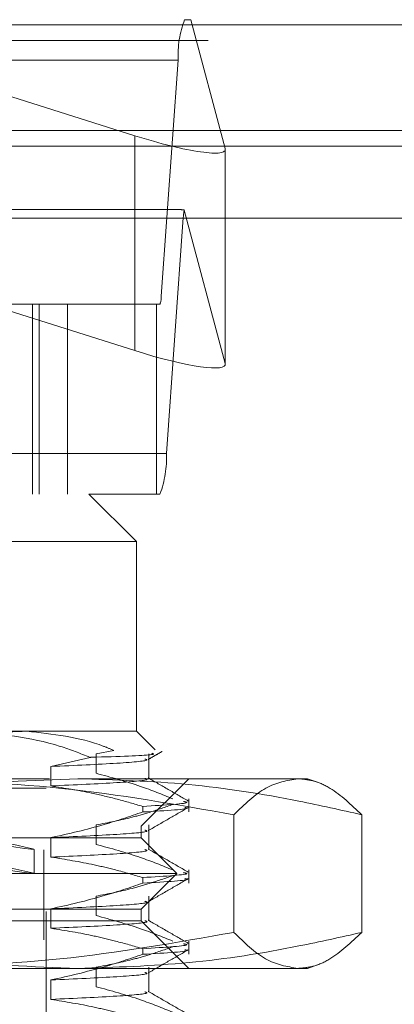
# Model space of a CAD drawing. Units: inches. Extents: x 0 to 23.4, y 0 to 16.5.
# Drawn here: x 4.5 to 4.5, y 12.7 to 12.8 of the extents above; entities that cross this region are included whole.
import ezdxf

# ---------------------------------------------------------------- set-up
doc = ezdxf.new("R2010")
doc.units = ezdxf.units.IN
doc.header["$MEASUREMENT"] = 0
doc.linetypes.add('HIDDEN', pattern=[0.07500000000000001, 0.05, -0.025])

msp = doc.modelspace()

# ---------------------------------------------------------------- linework, layer by layer
at = {"color": 7, "linetype": 'HIDDEN', "lineweight": 0}
for p, q in [((4.3515141235, 12.8207037779), (4.5048780914, 12.8207037779)), ((4.435688869, 12.8207037779), (4.4966412152, 12.801436879)), ((4.5059030689, 12.8207037779), (4.5048780914, 12.8207037779)), ((4.5116099372, 12.7993164233), (4.5059030689, 12.8207037779)), ((7.5087710246, 12.8198398795), (3.9538910246, 12.8198398795)), ((7.5087710246, 12.8172398795), (3.9538910246, 12.8172398795)), ((4.5038137493, 12.8139646598), (4.3504497814, 12.8139646598)), ((4.5038137493, 12.8139646598), (4.5010110251, 12.774807507)), ((4.4966412152, 12.801436879), (4.4966412152, 12.7657683961)), ((3.9538910246, 12.7996998795), (7.5087710246, 12.7996998795)), ((4.5116099372, 12.7993164233), (4.5116099372, 12.7636479404)), ((4.511628331, 12.7635159616), (4.511628331, 12.7991844444)), ((4.5038304365, 12.7892077149), (4.3525617783, 12.7892077149)), ((4.5048169946, 12.7891055229), (4.5116099372, 12.7636479404)), ((4.3513012551, 12.7878598913), (4.504665223, 12.7878598913)), ((4.5018624988, 12.7487027386), (4.504665223, 12.7878598913)), ((4.3476470572, 12.774807507), (4.5010110251, 12.774807507)), ((4.4854973979, 12.7734596834), (4.3516391302, 12.7734596834)), ((4.4796810238, 12.7419636204), (4.4796810238, 12.7734596834)), ((4.4807939154, 12.7419636204), (4.4807939154, 12.7734596834)), ((4.5001962005, 12.7734596834), (4.4854973979, 12.7734596834)), ((4.4854973979, 12.7419636204), (4.4854973979, 12.7734596834)), ((4.5001962005, 12.7419636204), (4.5001962005, 12.7734596834)), ((4.5007981567, 12.7734596834), (4.5001962005, 12.7734596834)), ((4.4966412152, 12.7657683961), (4.4758175816, 12.7723506997)), ((4.5018624988, 12.7487027386), (4.3484985309, 12.7487027386)), ((4.3652256704, 12.7419636204), (4.4890212222, 12.7419636204)), ((4.5001962005, 12.7419636204), (4.4890212222, 12.7419636204)), ((4.496895238, 12.7340896047), (4.4890212222, 12.7419636204)), ((4.5001962005, 12.7419636204), (4.5007981567, 12.7419636204)), ((4.496895238, 12.7340896047), (4.3591900736, 12.7340896047)), ((4.496895238, 12.7025935417), (4.496895238, 12.7340896047)), ((4.469005261, 12.7025935417), (4.496895238, 12.7025935417)), ((4.4999999131, 12.6994888665), (4.496895238, 12.7025935417)), ((4.4902013036, 12.6988440983), (4.4931578146, 12.6994057254)), ((4.4892063142, 12.6982591373), (4.4827387354, 12.6967391646)), ((4.4902013036, 12.6956185785), (4.4902013036, 12.6988440983)), ((4.4989277183, 12.6947595386), (4.4989277183, 12.6988440983)), ((4.4827387354, 12.6967391646), (4.4827387354, 12.6935136448)), ((4.3825119627, 12.6947195259), (4.4872099079, 12.6947195259)), ((4.4872099079, 12.6947195259), (4.5252416947, 12.6947195259)), ((4.4976826395, 12.6868455102), (4.5055566553, 12.6947195259)), ((4.5268873154, 12.694120569), (4.5252416947, 12.6947195259)), ((4.4657482411, 12.6931447228), (4.481934608, 12.6931447228)), ((4.481934608, 12.5726722818), (4.481934608, 12.6931447228)), ((4.5055566553, 12.6891899999), (4.5055566553, 12.6913742524)), ((4.4979446732, 12.6891899999), (4.4979446732, 12.6901210666)), ((4.5130281251, 12.6887342009), (4.5130281251, 12.669208788)), ((4.5342527294, 12.6887342009), (4.5342527294, 12.669208788)), ((4.3402023246, 12.6868455102), (4.4976826395, 12.6868455102)), ((4.4902013036, 12.6838075548), (4.4902013036, 12.6870330746)), ((4.4976826395, 12.6848770063), (4.4976826395, 12.6868455102)), ((4.4989277183, 12.682948515), (4.4989277183, 12.6870330746)), ((4.4976826395, 12.6848770063), (4.4695109456, 12.6848770063)), ((4.4827387354, 12.684928141), (4.4827387354, 12.6817026212)), ((4.5035881514, 12.6789714944), (4.4976826395, 12.6848770063)), ((4.3563440569, 12.6829085023), (4.4815409073, 12.6829085023)), ((4.4799661041, 12.6789735455), (4.4799661041, 12.6829772038)), ((4.4815409073, 12.6679478724), (4.4815409073, 12.6829085023)), ((4.5055566553, 12.6773789763), (4.5055566553, 12.6795632288)), ((4.5035881514, 12.6789714944), (4.4733035804, 12.6789714944)), ((4.4976826395, 12.6730659826), (4.5035881514, 12.6789714944)), ((4.4979446732, 12.6773789763), (4.4979446732, 12.678310043)), ((4.4902013036, 12.6719965312), (4.4902013036, 12.675222051)), ((4.4989277183, 12.6711374914), (4.4989277183, 12.675222051)), ((4.4976826395, 12.6730659826), (4.4695109456, 12.6730659826)), ((4.4827387354, 12.6731171174), (4.4827387354, 12.6698915976)), ((4.4976826395, 12.6710974787), (4.4976826395, 12.6730659826)), ((4.4976826395, 12.6710974787), (4.3402023246, 12.6710974787)), ((4.5055566553, 12.663223463), (4.4976826395, 12.6710974787)), ((4.3563440569, 12.6679478724), (4.4815409073, 12.6679478724)), ((4.4979446732, 12.6655679527), (4.4979446732, 12.6664990194)), ((4.5055566553, 12.6655679527), (4.5055566553, 12.6677522052)), ((4.4872099079, 12.663223463), (4.3825119627, 12.663223463)), ((4.5252416947, 12.663223463), (4.4872099079, 12.663223463)), ((4.4902013036, 12.6601855076), (4.4902013036, 12.6634110274)), ((4.4989277183, 12.6593264678), (4.4989277183, 12.6634110274)), ((4.5252416947, 12.663223463), (4.5268879557, 12.663822653)), ((4.4827387354, 12.6613060938), (4.4827387354, 12.658080574))]:
    msp.add_line(p, q, dxfattribs=at)
at = {"color": 7, "linetype": 'Continuous', "lineweight": 15}
for p, q in [((3.9538910246, 12.8198398795), (7.5087710246, 12.8198398795)), ((7.5087710246, 12.8022998795), (3.9538910246, 12.8022998795)), ((3.9538910246, 12.7996998795), (7.5087710246, 12.7996998795)), ((3.7567109092, 12.787771337), (7.6961740549, 12.787771337))]:
    msp.add_line(p, q, dxfattribs=at)
at = {"color": 7, "linetype": 'HIDDEN', "lineweight": 0}
for centre, radius, start, end in [((4.5207524442, 12.8147430558), 0.01695657058371, 159.4191510675, 182.631103132), ((4.5124093603, 12.7875483833), 0.0077503999735999, 168.4097707507, 177.6965189434), ((4.4976232861, 12.7746518278), 0.0033913141167035, 339.4191510673, 2.6311031321), ((4.4849238038, 12.7479243425), 0.0169565705837133, 339.4191510675, 2.631103132)]:
    msp.add_arc(centre, radius, start, end, dxfattribs=at)
for centre, major_axis, ratio, start_param, end_param in [((4.4958802995, 12.8042885263), (0.01572862776639816, -0.005227221585901276), 0.1495085445, 4.810372502635542, 6.381168829432185), ((4.5287405031, 12.7813336992), (0.02524755009477353, -0.007785662898969648), 0.0465889003, 2.830361156742956, 2.991646934844549), ((4.4958802995, 12.7686200434), (0.01572862776639816, -0.005227221585901276), 0.1495085445, 4.81037250263541, 6.38116882943021), ((4.4189424821, 12.6942402066), (0.0610235445481626, -0.01126385688040621), 0.0086342577, 4.824274637996708, 7.648609488021797), ((4.4189424821, 12.6902365483), (0.06102354454816261, -0.01126385688040443), 0.0086342577, 4.788078574127657, 7.684805551891747)]:
    msp.add_ellipse(centre, major_axis=major_axis, ratio=ratio, start_param=start_param, end_param=end_param, dxfattribs=at)
for points, knots in [([(4.465834566922909, 12.70006260239207), (4.469303264820799, 12.7011538420091), (4.473562419396041, 12.70249375639321), (4.47789146312789, 12.70257792148815), (4.478694890536765, 12.70259354169167)], [0, 0, 0, 0, 0.8144099578011664, 1, 1, 1, 1]), ([(4.489206314190213, 12.69825913725795), (4.487571436215386, 12.69890941063175), (4.48101923810624, 12.70151555007202), (4.474156006673518, 12.70213137494819), (4.469005260992692, 12.70259354169167)], [0, 0, 0, 0, 0.2495159559575111, 1, 1, 1, 1]), ([(4.478694890536765, 12.70259354169167), (4.483008865977991, 12.70213949911716), (4.487897901953357, 12.70162493186675), (4.492604243061727, 12.6996392824227), (4.493157814572606, 12.69940572541153)], [0, 0, 0, 0, 0.8823775204279064, 1, 1, 1, 1]), ([(4.498863912079318, 12.69791678732982), (4.499250191316446, 12.69813998819001), (4.500022756729392, 12.69858639391971), (4.50079532669187, 12.6990327873112), (4.501181615142474, 12.69925598601155)], [0, 0, 0, 0, 0.4999955093201914, 1, 1, 1, 1]), ([(4.49828580350739, 12.69798505843034), (4.498466124769235, 12.69793544138302), (4.499257594743794, 12.697717661168), (4.494609648007389, 12.69728055557148), (4.486692769527859, 12.69691949434962), (4.482738735382664, 12.69673916463969)], [0, 0, 0, 0, 0.1286850863539555, 0.5648273585754483, 1, 1, 1, 1]), ([(4.499437572984681, 12.69892652641611), (4.499686339080468, 12.69885556654344), (4.500394033843297, 12.69865369847899), (4.494515582182448, 12.69841763209359), (4.489571344634462, 12.6982700343233), (4.489206314190213, 12.69825913725795)], [0, 0, 0, 0, 0.3342380717281286, 0.9508471488104959, 1, 1, 1, 1]), ([(4.440167086351637, 12.68873420089536), (4.440845041894486, 12.68889327616259), (4.448918840631164, 12.69078770966217), (4.464551145089948, 12.69383757844975), (4.479639103101705, 12.69442484735235), (4.487209907877352, 12.69471952594364)], [0, 0, 0, 0, 0.0436758706790982, 0.5201376303083005, 1, 1, 1, 1]), ([(4.513028125111315, 12.68873420089536), (4.503519228009123, 12.69042551573036), (4.484429379799618, 12.69382096139853), (4.465082801900654, 12.69441925168626), (4.455373001439722, 12.69471952594364)], [0, 0, 0, 0, 0.4981127664209482, 1, 1, 1, 1]), ([(4.49828580350739, 12.69475953861812), (4.498466124769235, 12.69470992157081), (4.499257594743794, 12.69449214135579), (4.494609648007387, 12.69405503575926), (4.486692769527858, 12.6936939745374), (4.482738735382664, 12.69351364482748)], [0, 0, 0, 0, 0.1286850863539422, 0.5648273585754428, 1, 1, 1, 1]), ([(4.487209907877352, 12.69471952594364), (4.493318369116439, 12.69452534145405), (4.505571001375696, 12.69413583728135), (4.521254690601548, 12.69165523105123), (4.530780515226178, 12.68951450648401), (4.534252729403068, 12.68873420089536)], [0, 0, 0, 0, 0.3871802353015085, 0.7766239083004637, 1, 1, 1, 1]), ([(4.502941401003537, 12.69137425240397), (4.501160861015109, 12.69209592053583), (4.496954836268756, 12.69380065844736), (4.492671418505614, 12.69495367142596), (4.490201303581697, 12.69561857845194)], [0, 0, 0, 0, 0.4233308398793203, 1, 1, 1, 1]), ([(4.50549260279695, 12.69100904688697), (4.504386958421652, 12.69164782077839), (4.502175717179425, 12.69292534111379), (4.499964544852817, 12.69420294130276), (4.498858982442957, 12.69484172767267)], [0, 0, 0, 0, 0.5000107424660247, 1, 1, 1, 1]), ([(4.523640427257193, 12.69471952594365), (4.52186781949128, 12.69442411821909), (4.51830679751659, 12.69383066860271), (4.514792881696738, 12.6904380431228), (4.513028125111315, 12.68873420089536)], [0, 0, 0, 0, 0.4977806310976168, 1, 1, 1, 1]), ([(4.534252729403068, 12.68873420089536), (4.532502592657433, 12.69038087706633), (4.529871583481364, 12.69285635226941), (4.526320995027372, 12.69447203823519), (4.524534701148824, 12.69463696067571), (4.523640427257193, 12.69471952594365)], [0, 0, 0, 0, 0.4980316689857165, 0.7486991484196974, 1, 1, 1, 1]), ([(4.48273873538266, 12.69351364482748), (4.484987582413985, 12.69315016274576), (4.488664837602193, 12.6925558064591), (4.493727137295688, 12.69134173079908), (4.496538336895566, 12.69052809678813), (4.49794467323535, 12.69012106660893)], [0, 0, 0, 0, 0.4403321104596805, 0.7200194211379483, 1, 1, 1, 1]), ([(4.504671816978647, 12.69093131087253), (4.504944396643777, 12.6908819484237), (4.506327631845273, 12.69063145330031), (4.501678028209519, 12.69034836758722), (4.497944673235349, 12.69012106660893)], [0, 0, 0, 0, 0.1970595201998649, 1, 1, 1, 1]), ([(4.490201303581697, 12.68703307464211), (4.492204188398285, 12.68742191203068), (4.49520811681272, 12.68800509068902), (4.499448675598859, 12.68922898031847), (4.501687194078637, 12.69000717526028), (4.502941401003538, 12.69044318572601)], [0, 0, 0, 0, 0.4680233101994174, 0.7019417734271451, 1, 1, 1, 1]), ([(4.497944673235349, 12.68918999993097), (4.501800386273141, 12.68941796191175), (4.506188263406123, 12.68967738712126), (4.505063561479728, 12.68990703228738), (4.504927157026075, 12.68993488377646)], [0, 0, 0, 0, 0.8787194629517807, 1, 1, 1, 1]), ([(4.498863912079318, 12.68610576370778), (4.49996959109946, 12.68674464188756), (4.502181001812115, 12.68802242868204), (4.504392446704392, 12.68930012187366), (4.505498195487124, 12.68993898368581)], [0, 0, 0, 0, 0.4999880907758891, 1, 1, 1, 1]), ([(4.497944673235349, 12.68918999993097), (4.49582272785119, 12.68846426545953), (4.490803852250437, 12.68674774105764), (4.485690308639223, 12.68559405608171), (4.48273873538266, 12.68492814101765)], [0, 0, 0, 0, 0.4227929825238111, 1, 1, 1, 1]), ([(4.49828580350739, 12.68617403480829), (4.498466124769235, 12.68612441776098), (4.499257594743794, 12.68590663754596), (4.494609648007387, 12.68546953194943), (4.486692769527859, 12.68510847072757), (4.482738735382664, 12.68492814101764)], [0, 0, 0, 0, 0.1286850863539229, 0.5648273585754372, 1, 1, 1, 1]), ([(4.49828580350739, 12.68294851499608), (4.498466124769235, 12.68289889794876), (4.499257594743793, 12.68268111773374), (4.494609648007387, 12.68224401213721), (4.486692769527858, 12.68188295091536), (4.482738735382664, 12.68170262120543)], [0, 0, 0, 0, 0.1286850863539303, 0.5648273585754325, 0.9999999999999999, 0.9999999999999999, 0.9999999999999999, 0.9999999999999999]), ([(4.502941401003537, 12.67956322878193), (4.501160861015109, 12.68028489691379), (4.496954836268756, 12.68198963482531), (4.492671418505614, 12.68314264780391), (4.490201303581697, 12.68380755482989)], [0, 0, 0, 0, 0.4233308398793998, 1, 1, 1, 1]), ([(4.505492602796951, 12.67919802326493), (4.504386958421653, 12.67983679715635), (4.502175717179426, 12.68111431749175), (4.499964544852817, 12.68239191768072), (4.498858982442957, 12.68303070405063)], [0, 0, 0, 0, 0.5000107424660267, 0.9999999999999999, 0.9999999999999999, 0.9999999999999999, 0.9999999999999999]), ([(4.48273873538266, 12.68170262120543), (4.485128369864955, 12.68131383716006), (4.488712366634518, 12.68073073511118), (4.493773873548624, 12.67951483811135), (4.496446710532672, 12.67874275093173), (4.497944673235349, 12.67831004298688)], [0, 0, 0, 0, 0.467931262668721, 0.7018078062599155, 1, 1, 1, 1]), ([(4.490201303581697, 12.67522205102006), (4.492204188398285, 12.67561088840864), (4.495208116812719, 12.67619406706698), (4.499448675598859, 12.67741795669642), (4.501687194078638, 12.67819615163823), (4.502941401003539, 12.67863216210397)], [0, 0, 0, 0, 0.4680233101994269, 0.7019417734270779, 1, 1, 1, 1]), ([(4.504671816978647, 12.67912028725048), (4.504944396643778, 12.67907092480165), (4.506327631845275, 12.67882042967827), (4.50167802820952, 12.67853734396517), (4.497944673235349, 12.67831004298688)], [0, 0, 0, 0, 0.1970595201998468, 1, 1, 1, 1]), ([(4.49794467323535, 12.67737897630892), (4.501800386273143, 12.6776069382897), (4.506188263406125, 12.67786636349921), (4.505063561479729, 12.67809600866533), (4.504927157026076, 12.67812386015441)], [0, 0, 0, 0, 0.8787194629516808, 1, 1, 1, 1]), ([(4.498863912079319, 12.67429474008573), (4.499969591099461, 12.67493361826552), (4.502181001812116, 12.67621140505999), (4.504392446704393, 12.67748909825161), (4.505498195487124, 12.67812796006376)], [0, 0, 0, 0, 0.4999880907758789, 0.9999999999999999, 0.9999999999999999, 0.9999999999999999, 0.9999999999999999]), ([(4.497944673235349, 12.67737897630893), (4.49582272785119, 12.67665324183748), (4.490803852250438, 12.67493671743559), (4.485690308639223, 12.67378303245966), (4.48273873538266, 12.6731171173956)], [0, 0, 0, 0, 0.42279298252387, 1, 1, 1, 1]), ([(4.49828580350739, 12.67436301118624), (4.498466124769235, 12.67431339413893), (4.499257594743794, 12.67409561392391), (4.494609648007389, 12.67365850832738), (4.486692769527859, 12.67329744710552), (4.482738735382664, 12.6731171173956)], [0, 0, 0, 0, 0.1286850863539598, 0.5648273585754554, 0.9999999999999999, 0.9999999999999999, 0.9999999999999999, 0.9999999999999999]), ([(4.502941401003539, 12.66775220515988), (4.50116086101511, 12.66847387329174), (4.496954836268756, 12.67017861120327), (4.492671418505614, 12.67133162418187), (4.490201303581697, 12.67199653120784)], [0, 0, 0, 0, 0.423330839879387, 1, 1, 1, 1]), ([(4.49828580350739, 12.67113749137403), (4.498466124769235, 12.67108787432671), (4.499257594743794, 12.67087009411169), (4.494609648007389, 12.67043298851517), (4.486692769527859, 12.67007192729331), (4.482738735382664, 12.66989159758338)], [0, 0, 0, 0, 0.1286850863539754, 0.5648273585754596, 1, 1, 1, 1]), ([(4.48273873538266, 12.66989159758338), (4.485128369864955, 12.66950281353801), (4.488712366634518, 12.66891971148913), (4.493773873548625, 12.6677038144893), (4.496446710532672, 12.66693172730968), (4.497944673235349, 12.66649901936484)], [0, 0, 0, 0, 0.4679312626687845, 0.7018078062599272, 1, 1, 1, 1]), ([(4.505492602796951, 12.66738699964288), (4.504386958421653, 12.6680257735343), (4.502175717179426, 12.6693032938697), (4.499964544852818, 12.67058089405867), (4.498858982442958, 12.67121968042858)], [0, 0, 0, 0, 0.5000107424660388, 1, 1, 1, 1]), ([(4.487209907877351, 12.66322346295151), (4.479697129299506, 12.6635138617512), (4.46460923088835, 12.66409706908826), (4.448975906091622, 12.66714187426893), (4.440845041611637, 12.66904971163348), (4.440167086351636, 12.66920878799981)], [0, 0, 0, 0, 0.4761863843724939, 0.9563241772324261, 1, 1, 1, 1]), ([(4.455373001439721, 12.66322346295151), (4.465003326562402, 12.66351887067608), (4.484349850956987, 12.66411232029244), (4.503440454332233, 12.66750494577236), (4.513028125111315, 12.66920878799981)], [0, 0, 0, 0, 0.4977806310976075, 1, 1, 1, 1]), ([(4.534252729403072, 12.66920878799981), (4.530780513522933, 12.66842848204716), (4.521288135246903, 12.66629527388002), (4.505604995561844, 12.66381112420714), (4.493352333155742, 12.66341969280448), (4.487209907877351, 12.66322346295151)], [0, 0, 0, 0, 0.223376162614846, 0.6106679730129563, 1, 1, 1, 1]), ([(4.513028125111315, 12.66920878799981), (4.514778382203769, 12.6675174731648), (4.518292159023884, 12.66412202749662), (4.521853190846867, 12.6635237372089), (4.523640427257192, 12.66322346295152)], [0, 0, 0, 0, 0.4981127664209301, 1, 1, 1, 1]), ([(4.523640427257192, 12.66322346295152), (4.524525108765777, 12.66330430599784), (4.526296776554707, 12.66346620270273), (4.529847533572644, 12.66506744438436), (4.532488098834118, 12.66754985118481), (4.534252729403072, 12.66920878799981)], [0, 0, 0, 0, 0.248606424247647, 0.4978605178089924, 1, 1, 1, 1]), ([(4.490201303581696, 12.66341102739801), (4.492204188398285, 12.66379986478659), (4.49520811681272, 12.66438304344493), (4.499448675598859, 12.66560693307437), (4.501687194078638, 12.66638512801618), (4.502941401003539, 12.66682113848192)], [0, 0, 0, 0, 0.4680233101994341, 0.7019417734272456, 1, 1, 1, 1]), ([(4.504671816978647, 12.66730926362843), (4.504944396643777, 12.66725990117961), (4.506327631845273, 12.66700940605622), (4.50167802820952, 12.66672632034313), (4.497944673235349, 12.66649901936483)], [0, 0, 0, 0, 0.1970595201999148, 1, 1, 1, 1]), ([(4.497944673235349, 12.66556795268688), (4.49582272785119, 12.66484221821543), (4.490803852250438, 12.66312569381354), (4.485690308639224, 12.66197200883762), (4.482738735382662, 12.66130609377355)], [0, 0, 0, 0, 0.4227929825237942, 1, 1, 1, 1]), ([(4.497944673235349, 12.66556795268687), (4.501800386273143, 12.66579591466765), (4.506188263406125, 12.66605533987716), (4.505063561479728, 12.66628498504328), (4.504927157026076, 12.66631283653236)], [0, 0, 0, 0, 0.8787194629517754, 1, 1, 1, 1]), ([(4.498863912079318, 12.66248371646368), (4.49996959109946, 12.66312259464347), (4.502181001812116, 12.66440038143794), (4.504392446704393, 12.66567807462957), (4.505498195487124, 12.66631693644172)], [0, 0, 0, 0, 0.4999880907758747, 1, 1, 1, 1]), ([(4.49828580350739, 12.6625519875642), (4.498466124769235, 12.66250237051688), (4.499257594743794, 12.66228459030186), (4.494609648007389, 12.66184748470533), (4.486692769527859, 12.66148642348348), (4.482738735382664, 12.66130609377355)], [0, 0, 0, 0, 0.12868508635393, 0.5648273585754409, 1, 1, 1, 1]), ([(4.502941401003539, 12.65594118153783), (4.50116086101511, 12.65666284966969), (4.496954836268757, 12.65836758758122), (4.492671418505614, 12.65952060055982), (4.490201303581697, 12.6601855075858)], [0, 0, 0, 0, 0.4233308398794073, 1, 1, 1, 1]), ([(4.49828580350739, 12.65932646775198), (4.498466124769235, 12.65927685070467), (4.499257594743794, 12.65905907048965), (4.494609648007389, 12.65862196489312), (4.486692769527859, 12.65826090367126), (4.482738735382664, 12.65808057396134)], [0, 0, 0, 0, 0.12868508635393, 0.5648273585754409, 1, 1, 1, 1]), ([(4.505492602796951, 12.65557597602083), (4.504386958421653, 12.65621474991225), (4.502175717179426, 12.65749227024765), (4.499964544852818, 12.65876987043663), (4.498858982442958, 12.65940865680653)], [0, 0, 0, 0, 0.5000107424660267, 1, 1, 1, 1]), ([(4.48273873538266, 12.65808057396134), (4.485128369864955, 12.65769178991596), (4.488712366634518, 12.65710868786709), (4.493773873548624, 12.65589279086725), (4.496446710532672, 12.65512070368764), (4.497944673235349, 12.65468799574279)], [0, 0, 0, 0, 0.467931262668795, 0.7018078062599525, 1, 1, 1, 1])]:
    msp.add_open_spline(points, degree=3, knots=knots, dxfattribs=at)

doc.saveas('drawing.dxf')
